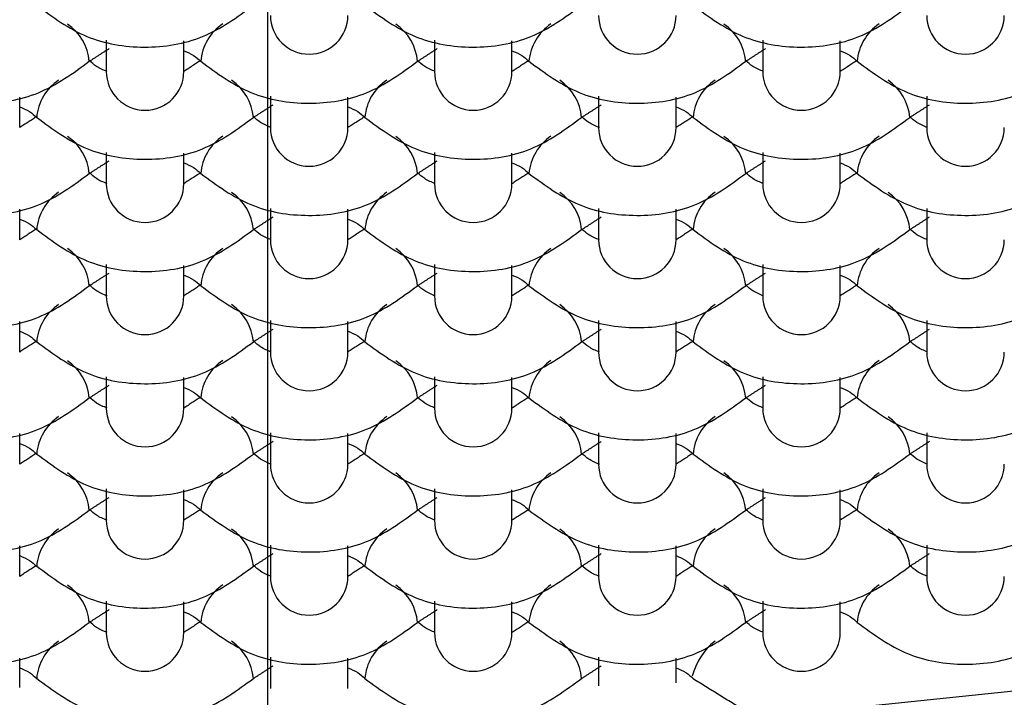
# Model space of a CAD drawing. Units: millimetres. Extents: x -591 to 210, y -4 to 391.
# Drawn here: x -482 to -478, y 34 to 36 of the extents above; entities that cross this region are included whole.
import ezdxf

# ---------------------------------------------------------------- set-up
doc = ezdxf.new("R2010")
doc.units = ezdxf.units.MM
doc.linetypes.add('CENTER', pattern=[2, 1.25, -0.25, 0.25, -0.25])
doc.layers.add('A1', color=7, linetype='Continuous')
doc.layers.add('A2', color=1, linetype='CENTER')

msp = doc.modelspace()

# ---------------------------------------------------------------- linework, layer by layer
at = {"layer": 'A1'}
for p, q in [((-481.2693, 36.0984), (-481.2693, 35.977)), ((-480.9693, 35.977), (-480.9693, 36.0953)), ((-479.9993, 36.0984), (-479.9993, 35.977)), ((-479.6993, 35.977), (-479.6993, 36.0953)), ((-478.7293, 36.0984), (-478.7293, 35.977)), ((-478.4293, 35.977), (-478.4293, 36.0953)), ((-481.6043, 35.7599), (-481.6043, 35.8781)), ((-480.6343, 35.8812), (-480.6343, 35.7599)), ((-480.3343, 35.7599), (-480.3343, 35.8781)), ((-479.3643, 35.8812), (-479.3643, 35.7599)), ((-479.0643, 35.7599), (-479.0643, 35.8781)), ((-478.0943, 35.8812), (-478.0943, 35.7599)), ((-481.2693, 35.664), (-481.2693, 35.5427)), ((-479.9993, 35.664), (-479.9993, 35.5427)), ((-478.7293, 35.664), (-478.7293, 35.5427)), ((-480.9693, 35.5427), (-480.9693, 35.6609)), ((-479.6993, 35.5427), (-479.6993, 35.6609)), ((-478.4293, 35.5427), (-478.4293, 35.6609)), ((-481.6043, 35.3255), (-481.6043, 35.4437)), ((-480.6343, 35.4469), (-480.6343, 35.3255)), ((-480.3343, 35.3255), (-480.3343, 35.4437)), ((-479.3643, 35.4469), (-479.3643, 35.3255)), ((-479.0643, 35.3255), (-479.0643, 35.4437)), ((-478.0943, 35.4469), (-478.0943, 35.3255)), ((-481.2693, 35.2297), (-481.2693, 35.1083)), ((-480.9693, 35.1083), (-480.9693, 35.2266)), ((-479.9993, 35.2297), (-479.9993, 35.1083)), ((-479.6993, 35.1083), (-479.6993, 35.2266)), ((-478.7293, 35.2297), (-478.7293, 35.1083)), ((-478.4293, 35.1083), (-478.4293, 35.2266)), ((-481.6043, 34.8911), (-481.6043, 35.0094)), ((-480.6343, 35.0125), (-480.6343, 34.8911)), ((-480.3343, 34.8911), (-480.3343, 35.0094)), ((-479.3643, 35.0125), (-479.3643, 34.8911)), ((-479.0643, 34.8911), (-479.0643, 35.0094)), ((-478.0943, 35.0125), (-478.0943, 34.8911)), ((-481.2693, 34.7953), (-481.2693, 34.6739)), ((-480.9693, 34.6739), (-480.9693, 34.7922)), ((-479.9993, 34.7953), (-479.9993, 34.6739)), ((-479.6993, 34.6739), (-479.6993, 34.7922)), ((-478.7293, 34.7953), (-478.7293, 34.6739)), ((-478.4293, 34.6739), (-478.4293, 34.7922)), ((-481.6043, 34.4568), (-481.6043, 34.575)), ((-480.6343, 34.5781), (-480.6343, 34.4568)), ((-480.3343, 34.4568), (-480.3343, 34.575)), ((-479.3643, 34.5781), (-479.3643, 34.4568)), ((-479.0643, 34.4568), (-479.0643, 34.575)), ((-478.0943, 34.5781), (-478.0943, 34.4568)), ((-481.2693, 34.3609), (-481.2693, 34.2396)), ((-480.9693, 34.2396), (-480.9693, 34.3578)), ((-479.9993, 34.3609), (-479.9993, 34.2396)), ((-479.6993, 34.2396), (-479.6993, 34.3578)), ((-478.7293, 34.3609), (-478.7293, 34.2396)), ((-478.4293, 34.2396), (-478.4293, 34.3578)), ((-481.6043, 34.0224), (-481.6043, 34.1406)), ((-480.6343, 34.1438), (-480.6343, 34.0224)), ((-480.3343, 34.0224), (-480.3343, 34.1406)), ((-479.3643, 34.1438), (-479.3643, 34.0224)), ((-479.0643, 34.0224), (-479.0643, 34.1406)), ((-478.0943, 34.1438), (-478.0943, 34.0224)), ((-481.2693, 33.9266), (-481.2693, 33.8052)), ((-480.9693, 33.8052), (-480.9693, 33.9235)), ((-479.9993, 33.9266), (-479.9993, 33.8052)), ((-479.6993, 33.8052), (-479.6993, 33.9235)), ((-478.7293, 33.9266), (-478.7293, 33.8052)), ((-478.4293, 33.8052), (-478.4293, 33.9235)), ((-481.2693, 33.8052), (-481.2693, 33.7981)), ((-479.9993, 33.8052), (-479.9993, 33.7989)), ((-481.6043, 33.5917), (-481.6043, 33.7063)), ((-480.6343, 33.7094), (-480.6343, 33.588)), ((-480.3343, 33.588), (-480.3343, 33.7063)), ((-479.3643, 33.7094), (-479.3643, 33.5985)), ((-479.0643, 33.611), (-479.0643, 33.7063))]:
    msp.add_line(p, q, dxfattribs=at)
at = {"layer": 'A1', "flags": 128}
msp.add_lwpolyline([(-471.7603, 35.7332), (-472.1446, 35.3467), (-472.9948, 34.8027), (-474.1389, 34.3259), (-475.533, 33.9346), (-477.1236, 33.6438), (-478.8495, 33.4647), (-480.6443, 33.4043), (-482.4391, 33.4647), (-484.165, 33.6438), (-485.7555, 33.9346), (-487.1497, 34.3259), (-488.2938, 34.8027), (-489.144, 35.3467), (-489.5682, 35.7858)], dxfattribs=at)
at = {"layer": 'A1'}
for centre, radius, start, end in [((-481.5272, 36.0005), 0.1928, 4.7137, 55.9683), ((-480.7106, 36.0004), 0.1936, 123.8671, 175.266), ((-480.4843, 36.1942), 0.15, 180, 0), ((-480.2572, 36.0005), 0.1928, 4.7137, 55.9683), ((-479.4406, 36.0004), 0.1936, 123.8671, 175.266), ((-479.2143, 36.1942), 0.15, 180, 0), ((-478.9872, 36.0005), 0.1928, 4.7137, 55.9683), ((-478.1706, 36.0004), 0.1936, 123.8671, 175.266), ((-477.9443, 36.1942), 0.15, 180, 0), ((-481.1193, 35.977), 0.15, 180, 0), ((-479.8493, 35.977), 0.15, 180, 0), ((-478.5793, 35.977), 0.15, 180, 0), ((-481.3456, 35.7832), 0.1936, 123.8671, 175.266), ((-480.8922, 35.7833), 0.1928, 4.7137, 55.9683), ((-480.0756, 35.7832), 0.1936, 123.8671, 175.266), ((-479.6222, 35.7833), 0.1928, 4.7137, 55.9683), ((-478.8056, 35.7832), 0.1936, 123.8671, 175.266), ((-478.3522, 35.7833), 0.1928, 4.7137, 55.9683), ((-480.4843, 35.7599), 0.15, 180, 0), ((-479.2143, 35.7599), 0.15, 180, 0), ((-477.9443, 35.7599), 0.15, 180, 0), ((-481.5272, 35.5661), 0.1928, 4.7137, 55.9683), ((-480.7106, 35.566), 0.1936, 123.8671, 175.266), ((-480.2572, 35.5661), 0.1928, 4.7137, 55.9683), ((-479.4406, 35.566), 0.1936, 123.8671, 175.266), ((-478.9872, 35.5661), 0.1928, 4.7137, 55.9683), ((-478.1706, 35.566), 0.1936, 123.8671, 175.266), ((-481.3456, 35.3488), 0.1936, 123.8671, 175.266), ((-481.1193, 35.5427), 0.15, 180, 0), ((-480.0756, 35.3488), 0.1936, 123.8671, 175.266), ((-479.8493, 35.5427), 0.15, 180, 0), ((-478.8056, 35.3488), 0.1936, 123.8671, 175.266), ((-478.5793, 35.5427), 0.15, 180, 0), ((-480.8922, 35.349), 0.1928, 4.7137, 55.9683), ((-479.6222, 35.349), 0.1928, 4.7137, 55.9683), ((-478.3522, 35.349), 0.1928, 4.7137, 55.9683), ((-480.4843, 35.3255), 0.15, 180, 0), ((-479.2143, 35.3255), 0.15, 180, 0), ((-477.9443, 35.3255), 0.15, 180, 0), ((-481.5272, 35.1318), 0.1928, 4.7137, 55.9683), ((-480.7106, 35.1316), 0.1936, 123.8671, 175.266), ((-480.2572, 35.1318), 0.1928, 4.7137, 55.9683), ((-479.4406, 35.1316), 0.1936, 123.8671, 175.266), ((-478.9872, 35.1318), 0.1928, 4.7137, 55.9683), ((-478.1706, 35.1316), 0.1936, 123.8671, 175.266), ((-481.1193, 35.1083), 0.15, 180, 0), ((-479.8493, 35.1083), 0.15, 180, 0), ((-478.5793, 35.1083), 0.15, 180, 0), ((-481.3456, 34.9145), 0.1936, 123.8671, 175.266), ((-480.8922, 34.9146), 0.1928, 4.7137, 55.9683), ((-480.0756, 34.9145), 0.1936, 123.8671, 175.266), ((-479.6222, 34.9146), 0.1928, 4.7137, 55.9683), ((-478.8056, 34.9145), 0.1936, 123.8671, 175.266), ((-478.3522, 34.9146), 0.1928, 4.7137, 55.9683), ((-480.4843, 34.8911), 0.15, 180, 0), ((-479.2143, 34.8911), 0.15, 180, 0), ((-477.9443, 34.8911), 0.15, 180, 0), ((-481.5272, 34.6974), 0.1928, 4.7137, 55.9683), ((-480.7106, 34.6973), 0.1936, 123.8671, 175.266), ((-480.2572, 34.6974), 0.1928, 4.7137, 55.9683), ((-479.4406, 34.6973), 0.1936, 123.8671, 175.266), ((-478.9872, 34.6974), 0.1928, 4.7137, 55.9683), ((-478.1706, 34.6973), 0.1936, 123.8671, 175.266), ((-481.1193, 34.6739), 0.15, 180, 0), ((-479.8493, 34.6739), 0.15, 180, 0), ((-478.5793, 34.6739), 0.15, 180, 0), ((-481.3456, 34.4801), 0.1936, 123.8671, 175.266), ((-480.8922, 34.4802), 0.1928, 4.7137, 55.9683), ((-480.0756, 34.4801), 0.1936, 123.8671, 175.266), ((-479.6222, 34.4802), 0.1928, 4.7137, 55.9683), ((-478.8056, 34.4801), 0.1936, 123.8671, 175.266), ((-478.3522, 34.4802), 0.1928, 4.7137, 55.9683), ((-480.4843, 34.4568), 0.15, 180, 0), ((-479.2143, 34.4568), 0.15, 180, 0), ((-477.9443, 34.4568), 0.15, 180, 0), ((-481.5272, 34.263), 0.1928, 4.7137, 55.9683), ((-480.7106, 34.2629), 0.1936, 123.8671, 175.266), ((-480.2572, 34.263), 0.1928, 4.7137, 55.9683), ((-479.4406, 34.2629), 0.1936, 123.8671, 175.266), ((-478.9872, 34.263), 0.1928, 4.7137, 55.9683), ((-478.1706, 34.2629), 0.1936, 123.8671, 175.266), ((-481.1193, 34.2396), 0.15, 180, 0), ((-479.8493, 34.2396), 0.15, 180, 0), ((-478.5793, 34.2396), 0.15, 180, 0), ((-481.3456, 34.0457), 0.1936, 123.8671, 175.266), ((-480.8922, 34.0459), 0.1928, 4.7137, 55.9683), ((-480.0756, 34.0457), 0.1936, 123.8671, 175.266), ((-479.6222, 34.0459), 0.1928, 4.7137, 55.9683), ((-478.8056, 34.0457), 0.1936, 123.8671, 175.266), ((-478.3522, 34.0459), 0.1928, 4.7137, 55.9683), ((-481.5272, 33.8287), 0.1928, 4.7137, 55.9683), ((-480.7106, 33.8285), 0.1936, 123.8671, 175.266), ((-480.4843, 34.0224), 0.15, 180, 0), ((-480.2572, 33.8287), 0.1928, 4.7137, 55.9683), ((-479.4406, 33.8285), 0.1936, 123.8671, 175.266), ((-479.2143, 34.0224), 0.15, 180, 0), ((-478.9872, 33.8287), 0.1928, 4.7137, 55.9683), ((-478.1706, 33.8285), 0.1936, 123.8671, 175.266), ((-477.9443, 34.0224), 0.15, 180, 0), ((-481.1193, 33.8052), 0.15, 180, 0), ((-479.8493, 33.8052), 0.15, 180, 0), ((-478.5793, 33.8052), 0.15, 180, 0), ((-481.3456, 33.6114), 0.1936, 123.8671, 175.266), ((-480.8922, 33.6115), 0.1928, 4.7137, 55.9683), ((-480.0756, 33.6114), 0.1936, 123.8671, 175.266), ((-479.6222, 33.6115), 0.1928, 4.7137, 55.9683), ((-478.7575, 33.5739), 0.2523, 128.2016, 165.6832)]:
    msp.add_arc(centre, radius, start, end, dxfattribs=at)
for points, degree in [([(-463.0953, 46.6378), (-463.0953, 35.6659), (-468.5778, 30.005), (-479.5428, 29.6551)], 3), ([(-481.335, 36.0164), (-481.2587, 36.0656)], 1), ([(-480.065, 36.0164), (-479.9887, 36.0656)], 1), ([(-478.795, 36.0164), (-478.7187, 36.0656)], 1), ([(-480.9036, 36.0195), (-480.9693, 35.9771)], 1), ([(-479.6336, 36.0195), (-479.6993, 35.9771)], 1), ([(-478.3636, 36.0195), (-478.4293, 35.9771)], 1), ([(-480.7, 35.7992), (-480.6237, 35.8484)], 1), ([(-479.43, 35.7992), (-479.3537, 35.8484)], 1), ([(-478.16, 35.7992), (-478.0837, 35.8484)], 1), ([(-481.5386, 35.8023), (-481.6043, 35.7599)], 1), ([(-480.2686, 35.8023), (-480.3343, 35.7599)], 1), ([(-478.9986, 35.8023), (-479.0643, 35.7599)], 1), ([(-481.335, 35.582), (-481.2587, 35.6312)], 1), ([(-480.065, 35.582), (-479.9887, 35.6312)], 1), ([(-478.795, 35.582), (-478.7187, 35.6312)], 1), ([(-480.9036, 35.5851), (-480.9693, 35.5427)], 1), ([(-479.6336, 35.5851), (-479.6993, 35.5427)], 1), ([(-478.3636, 35.5851), (-478.4293, 35.5427)], 1), ([(-480.7, 35.3648), (-480.6237, 35.414)], 1), ([(-479.43, 35.3648), (-479.3537, 35.414)], 1), ([(-478.16, 35.3648), (-478.0837, 35.414)], 1), ([(-481.5386, 35.3679), (-481.6043, 35.3255)], 1), ([(-480.2686, 35.3679), (-480.3343, 35.3255)], 1), ([(-478.9986, 35.3679), (-479.0643, 35.3255)], 1), ([(-481.335, 35.1476), (-481.2587, 35.1968)], 1), ([(-480.065, 35.1476), (-479.9887, 35.1968)], 1), ([(-478.795, 35.1476), (-478.7187, 35.1968)], 1), ([(-480.9036, 35.1507), (-480.9693, 35.1083)], 1), ([(-479.6336, 35.1507), (-479.6993, 35.1083)], 1), ([(-478.3636, 35.1507), (-478.4293, 35.1083)], 1), ([(-480.7, 34.9304), (-480.6237, 34.9797)], 1), ([(-479.43, 34.9304), (-479.3537, 34.9797)], 1), ([(-478.16, 34.9304), (-478.0837, 34.9797)], 1), ([(-481.5386, 34.9335), (-481.6043, 34.8911)], 1), ([(-480.2686, 34.9335), (-480.3343, 34.8911)], 1), ([(-478.9986, 34.9335), (-479.0643, 34.8911)], 1), ([(-481.335, 34.7133), (-481.2587, 34.7625)], 1), ([(-480.065, 34.7133), (-479.9887, 34.7625)], 1), ([(-478.795, 34.7133), (-478.7187, 34.7625)], 1), ([(-480.9036, 34.7164), (-480.9693, 34.674)], 1), ([(-479.6336, 34.7164), (-479.6993, 34.674)], 1), ([(-478.3636, 34.7164), (-478.4293, 34.674)], 1), ([(-480.7, 34.4961), (-480.6237, 34.5453)], 1), ([(-479.43, 34.4961), (-479.3537, 34.5453)], 1), ([(-478.16, 34.4961), (-478.0837, 34.5453)], 1), ([(-481.5386, 34.4992), (-481.6043, 34.4568)], 1), ([(-480.2686, 34.4992), (-480.3343, 34.4568)], 1), ([(-478.9986, 34.4992), (-479.0643, 34.4568)], 1), ([(-481.335, 34.2789), (-481.2587, 34.3281)], 1), ([(-480.065, 34.2789), (-479.9887, 34.3281)], 1), ([(-478.795, 34.2789), (-478.7187, 34.3281)], 1), ([(-480.9036, 34.282), (-480.9693, 34.2396)], 1), ([(-479.6336, 34.282), (-479.6993, 34.2396)], 1), ([(-478.3636, 34.282), (-478.4293, 34.2396)], 1), ([(-480.7, 34.0617), (-480.6237, 34.1109)], 1), ([(-479.43, 34.0617), (-479.3537, 34.1109)], 1), ([(-478.16, 34.0617), (-478.0837, 34.1109)], 1), ([(-481.5386, 34.0648), (-481.6043, 34.0224)], 1), ([(-480.2686, 34.0648), (-480.3343, 34.0224)], 1), ([(-478.9986, 34.0648), (-479.0643, 34.0224)], 1), ([(-481.335, 33.8445), (-481.2587, 33.8937)], 1), ([(-480.065, 33.8445), (-479.9887, 33.8937)], 1), ([(-478.795, 33.8445), (-478.7187, 33.8937)], 1), ([(-480.9036, 33.8476), (-480.9693, 33.8052)], 1), ([(-479.6336, 33.8476), (-479.6993, 33.8052)], 1), ([(-480.7, 33.6273), (-480.6237, 33.6766)], 1), ([(-479.43, 33.6273), (-479.3537, 33.6766)], 1), ([(-478.9986, 33.6273), (-478.8058, 33.5079)], 1)]:
    msp.add_open_spline(points, degree=degree, dxfattribs=at)
for points, knots in [([(-481.5386, 36.2335), (-481.4765, 36.1879), (-481.3536, 36.0974), (-481.1211, 36.059), (-480.8872, 36.0961), (-480.7628, 36.1874), (-480.7, 36.2335)], [0, 0, 0, 0, 0.251067, 0.497335, 0.746114, 1, 1, 1, 1]), ([(-480.2686, 36.2335), (-480.2065, 36.1879), (-480.0836, 36.0974), (-479.8511, 36.059), (-479.6172, 36.0961), (-479.4928, 36.1874), (-479.43, 36.2335)], [0, 0, 0, 0, 0.2510669, 0.4973349, 0.7461143, 1, 1, 1, 1]), ([(-478.9986, 36.2335), (-478.9365, 36.1879), (-478.8136, 36.0974), (-478.5811, 36.059), (-478.3472, 36.0961), (-478.2228, 36.1874), (-478.16, 36.2335)], [0, 0, 0, 0, 0.251067, 0.497335, 0.746114, 1, 1, 1, 1]), ([(-480.9693, 36.0574), (-480.9561, 36.0519), (-480.9313, 36.0417), (-480.9124, 36.0244), (-480.9036, 36.0164)], [0, 0, 0, 0, 0.532427, 1, 1, 1, 1]), ([(-479.6993, 36.0574), (-479.6861, 36.0519), (-479.6613, 36.0417), (-479.6424, 36.0244), (-479.6336, 36.0164)], [0, 0, 0, 0, 0.532427, 1, 1, 1, 1]), ([(-478.4293, 36.0574), (-478.4161, 36.0519), (-478.3913, 36.0417), (-478.3724, 36.0244), (-478.3636, 36.0164)], [0, 0, 0, 0, 0.532427, 1, 1, 1, 1]), ([(-482.1736, 36.0164), (-482.1115, 35.9707), (-481.9886, 35.8802), (-481.7561, 35.8418), (-481.5222, 35.879), (-481.3978, 35.9703), (-481.335, 36.0164)], [0, 0, 0, 0, 0.251067, 0.497335, 0.746114, 1, 1, 1, 1]), ([(-481.266, 35.9769), (-481.2804, 35.9827), (-481.3063, 35.9934), (-481.3261, 36.0114), (-481.335, 36.0195)], [0, 0, 0, 0, 0.553008, 1, 1, 1, 1]), ([(-480.9036, 36.0164), (-480.8415, 35.9707), (-480.7186, 35.8802), (-480.4861, 35.8418), (-480.2522, 35.879), (-480.1278, 35.9703), (-480.065, 36.0164)], [0, 0, 0, 0, 0.251067, 0.497335, 0.746114, 1, 1, 1, 1]), ([(-479.996, 35.9769), (-480.0104, 35.9827), (-480.0363, 35.9934), (-480.0561, 36.0114), (-480.065, 36.0195)], [0, 0, 0, 0, 0.553008, 1, 1, 1, 1]), ([(-479.6336, 36.0164), (-479.5715, 35.9707), (-479.4486, 35.8802), (-479.2161, 35.8418), (-478.9822, 35.879), (-478.8578, 35.9703), (-478.795, 36.0164)], [0, 0, 0, 0, 0.251067, 0.497335, 0.746114, 1, 1, 1, 1]), ([(-478.726, 35.9769), (-478.7404, 35.9827), (-478.7663, 35.9934), (-478.7861, 36.0114), (-478.795, 36.0195)], [0, 0, 0, 0, 0.553008, 1, 1, 1, 1]), ([(-478.3636, 36.0164), (-478.3015, 35.9707), (-478.1786, 35.8802), (-477.9461, 35.8418), (-477.7122, 35.879), (-477.5878, 35.9703), (-477.525, 36.0164)], [0, 0, 0, 0, 0.251067, 0.497335, 0.746114, 1, 1, 1, 1]), ([(-481.6043, 35.8402), (-481.5911, 35.8348), (-481.5663, 35.8245), (-481.5474, 35.8073), (-481.5386, 35.7992)], [0, 0, 0, 0, 0.532427, 1, 1, 1, 1]), ([(-480.3343, 35.8402), (-480.3211, 35.8348), (-480.2963, 35.8245), (-480.2774, 35.8073), (-480.2686, 35.7992)], [0, 0, 0, 0, 0.532427, 1, 1, 1, 1]), ([(-479.0643, 35.8402), (-479.0511, 35.8348), (-479.0263, 35.8245), (-479.0074, 35.8073), (-478.9986, 35.7992)], [0, 0, 0, 0, 0.532427, 1, 1, 1, 1]), ([(-481.5386, 35.7992), (-481.4765, 35.7535), (-481.3536, 35.6631), (-481.1211, 35.6247), (-480.8872, 35.6618), (-480.7628, 35.7531), (-480.7, 35.7992)], [0, 0, 0, 0, 0.251067, 0.497335, 0.746114, 1, 1, 1, 1]), ([(-480.631, 35.7597), (-480.6454, 35.7656), (-480.6713, 35.7762), (-480.6911, 35.7942), (-480.7, 35.8023)], [0, 0, 0, 0, 0.553008, 1, 1, 1, 1]), ([(-480.2686, 35.7992), (-480.2065, 35.7535), (-480.0836, 35.6631), (-479.8511, 35.6247), (-479.6172, 35.6618), (-479.4928, 35.7531), (-479.43, 35.7992)], [0, 0, 0, 0, 0.2510669, 0.4973349, 0.7461143, 1, 1, 1, 1]), ([(-479.361, 35.7597), (-479.3754, 35.7656), (-479.4013, 35.7762), (-479.4211, 35.7942), (-479.43, 35.8023)], [0, 0, 0, 0, 0.553008, 1, 1, 1, 1]), ([(-478.9986, 35.7992), (-478.9365, 35.7535), (-478.8136, 35.6631), (-478.5811, 35.6247), (-478.3472, 35.6618), (-478.2228, 35.7531), (-478.16, 35.7992)], [0, 0, 0, 0, 0.251067, 0.497335, 0.746114, 1, 1, 1, 1]), ([(-478.091, 35.7597), (-478.1054, 35.7656), (-478.1313, 35.7762), (-478.1511, 35.7942), (-478.16, 35.8023)], [0, 0, 0, 0, 0.553008, 1, 1, 1, 1]), ([(-480.9693, 35.623), (-480.9561, 35.6176), (-480.9313, 35.6074), (-480.9124, 35.5901), (-480.9036, 35.582)], [0, 0, 0, 0, 0.532427, 1, 1, 1, 1]), ([(-479.6993, 35.623), (-479.6861, 35.6176), (-479.6613, 35.6074), (-479.6424, 35.5901), (-479.6336, 35.582)], [0, 0, 0, 0, 0.532427, 1, 1, 1, 1]), ([(-478.4293, 35.623), (-478.4161, 35.6176), (-478.3913, 35.6074), (-478.3724, 35.5901), (-478.3636, 35.582)], [0, 0, 0, 0, 0.532427, 1, 1, 1, 1]), ([(-482.1736, 35.582), (-482.1115, 35.5363), (-481.9886, 35.4459), (-481.7561, 35.4075), (-481.5222, 35.4446), (-481.3978, 35.5359), (-481.335, 35.582)], [0, 0, 0, 0, 0.251067, 0.497335, 0.746114, 1, 1, 1, 1]), ([(-481.266, 35.5425), (-481.2804, 35.5484), (-481.3063, 35.559), (-481.3261, 35.577), (-481.335, 35.5851)], [0, 0, 0, 0, 0.553008, 1, 1, 1, 1]), ([(-480.9036, 35.582), (-480.8415, 35.5363), (-480.7186, 35.4459), (-480.4861, 35.4075), (-480.2522, 35.4446), (-480.1278, 35.5359), (-480.065, 35.582)], [0, 0, 0, 0, 0.2510669, 0.4973349, 0.7461143, 1, 1, 1, 1]), ([(-479.996, 35.5425), (-480.0104, 35.5484), (-480.0363, 35.559), (-480.0561, 35.577), (-480.065, 35.5851)], [0, 0, 0, 0, 0.553008, 1, 1, 1, 1]), ([(-479.6336, 35.582), (-479.5715, 35.5363), (-479.4486, 35.4459), (-479.2161, 35.4075), (-478.9822, 35.4446), (-478.8578, 35.5359), (-478.795, 35.582)], [0, 0, 0, 0, 0.251067, 0.497335, 0.746114, 1, 1, 1, 1]), ([(-478.726, 35.5425), (-478.7404, 35.5484), (-478.7663, 35.559), (-478.7861, 35.577), (-478.795, 35.5851)], [0, 0, 0, 0, 0.553008, 1, 1, 1, 1]), ([(-478.3636, 35.582), (-478.3015, 35.5363), (-478.1786, 35.4459), (-477.9461, 35.4075), (-477.7122, 35.4446), (-477.5878, 35.5359), (-477.525, 35.582)], [0, 0, 0, 0, 0.251067, 0.497335, 0.746114, 1, 1, 1, 1]), ([(-481.6043, 35.4058), (-481.5911, 35.4004), (-481.5663, 35.3902), (-481.5474, 35.3729), (-481.5386, 35.3648)], [0, 0, 0, 0, 0.532427, 1, 1, 1, 1]), ([(-480.3343, 35.4058), (-480.3211, 35.4004), (-480.2963, 35.3902), (-480.2774, 35.3729), (-480.2686, 35.3648)], [0, 0, 0, 0, 0.532427, 1, 1, 1, 1]), ([(-479.0643, 35.4058), (-479.0511, 35.4004), (-479.0263, 35.3902), (-479.0074, 35.3729), (-478.9986, 35.3648)], [0, 0, 0, 0, 0.532427, 1, 1, 1, 1]), ([(-481.5386, 35.3648), (-481.4765, 35.3192), (-481.3536, 35.2287), (-481.1211, 35.1903), (-480.8872, 35.2274), (-480.7628, 35.3187), (-480.7, 35.3648)], [0, 0, 0, 0, 0.251067, 0.497335, 0.746114, 1, 1, 1, 1]), ([(-480.631, 35.3253), (-480.6454, 35.3312), (-480.6713, 35.3418), (-480.6911, 35.3599), (-480.7, 35.3679)], [0, 0, 0, 0, 0.553008, 1, 1, 1, 1]), ([(-480.2686, 35.3648), (-480.2065, 35.3192), (-480.0836, 35.2287), (-479.8511, 35.1903), (-479.6172, 35.2274), (-479.4928, 35.3187), (-479.43, 35.3648)], [0, 0, 0, 0, 0.2510669, 0.4973349, 0.7461143, 1, 1, 1, 1]), ([(-479.361, 35.3253), (-479.3754, 35.3312), (-479.4013, 35.3418), (-479.4211, 35.3599), (-479.43, 35.3679)], [0, 0, 0, 0, 0.553008, 1, 1, 1, 1]), ([(-478.9986, 35.3648), (-478.9365, 35.3192), (-478.8136, 35.2287), (-478.5811, 35.1903), (-478.3472, 35.2274), (-478.2228, 35.3187), (-478.16, 35.3648)], [0, 0, 0, 0, 0.251067, 0.497335, 0.746114, 1, 1, 1, 1]), ([(-478.091, 35.3253), (-478.1054, 35.3312), (-478.1313, 35.3418), (-478.1511, 35.3599), (-478.16, 35.3679)], [0, 0, 0, 0, 0.5530076, 1, 1, 1, 1]), ([(-480.9693, 35.1887), (-480.9561, 35.1832), (-480.9313, 35.173), (-480.9124, 35.1557), (-480.9036, 35.1476)], [0, 0, 0, 0, 0.532427, 1, 1, 1, 1]), ([(-479.6993, 35.1887), (-479.6861, 35.1832), (-479.6613, 35.173), (-479.6424, 35.1557), (-479.6336, 35.1476)], [0, 0, 0, 0, 0.532427, 1, 1, 1, 1]), ([(-478.4293, 35.1887), (-478.4161, 35.1832), (-478.3913, 35.173), (-478.3724, 35.1557), (-478.3636, 35.1476)], [0, 0, 0, 0, 0.532427, 1, 1, 1, 1]), ([(-482.1736, 35.1476), (-482.1115, 35.102), (-481.9886, 35.0115), (-481.7561, 34.9731), (-481.5222, 35.0102), (-481.3978, 35.1015), (-481.335, 35.1476)], [0, 0, 0, 0, 0.251067, 0.497335, 0.746114, 1, 1, 1, 1]), ([(-481.266, 35.1081), (-481.2804, 35.114), (-481.3063, 35.1246), (-481.3261, 35.1427), (-481.335, 35.1507)], [0, 0, 0, 0, 0.553008, 1, 1, 1, 1]), ([(-480.9036, 35.1476), (-480.8415, 35.102), (-480.7186, 35.0115), (-480.4861, 34.9731), (-480.2522, 35.0102), (-480.1278, 35.1015), (-480.065, 35.1476)], [0, 0, 0, 0, 0.251067, 0.497335, 0.746114, 1, 1, 1, 1]), ([(-479.996, 35.1081), (-480.0104, 35.114), (-480.0363, 35.1246), (-480.0561, 35.1427), (-480.065, 35.1507)], [0, 0, 0, 0, 0.553008, 1, 1, 1, 1]), ([(-479.6336, 35.1476), (-479.5715, 35.102), (-479.4486, 35.0115), (-479.2161, 34.9731), (-478.9822, 35.0102), (-478.8578, 35.1015), (-478.795, 35.1476)], [0, 0, 0, 0, 0.251067, 0.497335, 0.746114, 1, 1, 1, 1]), ([(-478.726, 35.1081), (-478.7404, 35.114), (-478.7663, 35.1246), (-478.7861, 35.1427), (-478.795, 35.1507)], [0, 0, 0, 0, 0.553008, 1, 1, 1, 1]), ([(-478.3636, 35.1476), (-478.3015, 35.102), (-478.1786, 35.0115), (-477.9461, 34.9731), (-477.7122, 35.0102), (-477.5878, 35.1015), (-477.525, 35.1476)], [0, 0, 0, 0, 0.251067, 0.497335, 0.746114, 1, 1, 1, 1]), ([(-481.6043, 34.9715), (-481.5911, 34.966), (-481.5663, 34.9558), (-481.5474, 34.9385), (-481.5386, 34.9304)], [0, 0, 0, 0, 0.532427, 1, 1, 1, 1]), ([(-480.3343, 34.9715), (-480.3211, 34.966), (-480.2963, 34.9558), (-480.2774, 34.9385), (-480.2686, 34.9304)], [0, 0, 0, 0, 0.532427, 1, 1, 1, 1]), ([(-479.0643, 34.9715), (-479.0511, 34.966), (-479.0263, 34.9558), (-479.0074, 34.9385), (-478.9986, 34.9304)], [0, 0, 0, 0, 0.532427, 1, 1, 1, 1]), ([(-481.5386, 34.9304), (-481.4765, 34.8848), (-481.3536, 34.7943), (-481.1211, 34.7559), (-480.8872, 34.793), (-480.7628, 34.8843), (-480.7, 34.9304)], [0, 0, 0, 0, 0.251067, 0.497335, 0.746114, 1, 1, 1, 1]), ([(-480.631, 34.8909), (-480.6454, 34.8968), (-480.6713, 34.9075), (-480.6911, 34.9255), (-480.7, 34.9335)], [0, 0, 0, 0, 0.553008, 1, 1, 1, 1]), ([(-480.2686, 34.9304), (-480.2065, 34.8848), (-480.0836, 34.7943), (-479.8511, 34.7559), (-479.6172, 34.793), (-479.4928, 34.8843), (-479.43, 34.9304)], [0, 0, 0, 0, 0.251067, 0.497335, 0.746114, 1, 1, 1, 1]), ([(-479.361, 34.8909), (-479.3754, 34.8968), (-479.4013, 34.9075), (-479.4211, 34.9255), (-479.43, 34.9335)], [0, 0, 0, 0, 0.553008, 1, 1, 1, 1]), ([(-478.9986, 34.9304), (-478.9365, 34.8848), (-478.8136, 34.7943), (-478.5811, 34.7559), (-478.3472, 34.793), (-478.2228, 34.8843), (-478.16, 34.9304)], [0, 0, 0, 0, 0.251067, 0.497335, 0.746114, 1, 1, 1, 1]), ([(-478.091, 34.8909), (-478.1054, 34.8968), (-478.1313, 34.9075), (-478.1511, 34.9255), (-478.16, 34.9335)], [0, 0, 0, 0, 0.553008, 1, 1, 1, 1]), ([(-480.9693, 34.7543), (-480.9561, 34.7488), (-480.9313, 34.7386), (-480.9124, 34.7213), (-480.9036, 34.7133)], [0, 0, 0, 0, 0.532427, 1, 1, 1, 1]), ([(-479.6993, 34.7543), (-479.6861, 34.7488), (-479.6613, 34.7386), (-479.6424, 34.7213), (-479.6336, 34.7133)], [0, 0, 0, 0, 0.532427, 1, 1, 1, 1]), ([(-478.4293, 34.7543), (-478.4161, 34.7488), (-478.3913, 34.7386), (-478.3724, 34.7213), (-478.3636, 34.7133)], [0, 0, 0, 0, 0.532427, 1, 1, 1, 1]), ([(-482.1736, 34.7133), (-482.1115, 34.6676), (-481.9886, 34.5772), (-481.7561, 34.5387), (-481.5222, 34.5759), (-481.3978, 34.6672), (-481.335, 34.7133)], [0, 0, 0, 0, 0.251067, 0.497335, 0.746114, 1, 1, 1, 1]), ([(-481.266, 34.6738), (-481.2804, 34.6796), (-481.3063, 34.6903), (-481.3261, 34.7083), (-481.335, 34.7164)], [0, 0, 0, 0, 0.5530076, 1, 1, 1, 1]), ([(-480.9036, 34.7133), (-480.8415, 34.6676), (-480.7186, 34.5772), (-480.4861, 34.5387), (-480.2522, 34.5759), (-480.1278, 34.6672), (-480.065, 34.7133)], [0, 0, 0, 0, 0.251067, 0.497335, 0.746114, 1, 1, 1, 1]), ([(-479.996, 34.6738), (-480.0104, 34.6796), (-480.0363, 34.6903), (-480.0561, 34.7083), (-480.065, 34.7164)], [0, 0, 0, 0, 0.553008, 1, 1, 1, 1]), ([(-479.6336, 34.7133), (-479.5715, 34.6676), (-479.4486, 34.5772), (-479.2161, 34.5387), (-478.9822, 34.5759), (-478.8578, 34.6672), (-478.795, 34.7133)], [0, 0, 0, 0, 0.251067, 0.497335, 0.746114, 1, 1, 1, 1]), ([(-478.726, 34.6738), (-478.7404, 34.6796), (-478.7663, 34.6903), (-478.7861, 34.7083), (-478.795, 34.7164)], [0, 0, 0, 0, 0.553008, 1, 1, 1, 1]), ([(-478.3636, 34.7133), (-478.3015, 34.6676), (-478.1786, 34.5772), (-477.9461, 34.5387), (-477.7122, 34.5759), (-477.5878, 34.6672), (-477.525, 34.7133)], [0, 0, 0, 0, 0.251067, 0.497335, 0.746114, 1, 1, 1, 1]), ([(-481.6043, 34.5371), (-481.5911, 34.5317), (-481.5663, 34.5214), (-481.5474, 34.5042), (-481.5386, 34.4961)], [0, 0, 0, 0, 0.532427, 1, 1, 1, 1]), ([(-480.3343, 34.5371), (-480.3211, 34.5317), (-480.2963, 34.5214), (-480.2774, 34.5042), (-480.2686, 34.4961)], [0, 0, 0, 0, 0.532427, 1, 1, 1, 1]), ([(-479.0643, 34.5371), (-479.0511, 34.5317), (-479.0263, 34.5214), (-479.0074, 34.5042), (-478.9986, 34.4961)], [0, 0, 0, 0, 0.532427, 1, 1, 1, 1]), ([(-481.5386, 34.4961), (-481.4765, 34.4504), (-481.3536, 34.36), (-481.1211, 34.3216), (-480.8872, 34.3587), (-480.7628, 34.45), (-480.7, 34.4961)], [0, 0, 0, 0, 0.251067, 0.497335, 0.746114, 1, 1, 1, 1]), ([(-480.631, 34.4566), (-480.6454, 34.4625), (-480.6713, 34.4731), (-480.6911, 34.4911), (-480.7, 34.4992)], [0, 0, 0, 0, 0.553008, 1, 1, 1, 1]), ([(-480.2686, 34.4961), (-480.2065, 34.4504), (-480.0836, 34.36), (-479.8511, 34.3216), (-479.6172, 34.3587), (-479.4928, 34.45), (-479.43, 34.4961)], [0, 0, 0, 0, 0.251067, 0.497335, 0.746114, 1, 1, 1, 1]), ([(-479.361, 34.4566), (-479.3754, 34.4625), (-479.4013, 34.4731), (-479.4211, 34.4911), (-479.43, 34.4992)], [0, 0, 0, 0, 0.553008, 1, 1, 1, 1]), ([(-478.9986, 34.4961), (-478.9365, 34.4504), (-478.8136, 34.36), (-478.5811, 34.3216), (-478.3472, 34.3587), (-478.2228, 34.45), (-478.16, 34.4961)], [0, 0, 0, 0, 0.251067, 0.497335, 0.746114, 1, 1, 1, 1]), ([(-478.091, 34.4566), (-478.1054, 34.4625), (-478.1313, 34.4731), (-478.1511, 34.4911), (-478.16, 34.4992)], [0, 0, 0, 0, 0.553008, 1, 1, 1, 1]), ([(-480.9693, 34.3199), (-480.9561, 34.3145), (-480.9313, 34.3043), (-480.9124, 34.287), (-480.9036, 34.2789)], [0, 0, 0, 0, 0.532427, 1, 1, 1, 1]), ([(-479.6993, 34.3199), (-479.6861, 34.3145), (-479.6613, 34.3043), (-479.6424, 34.287), (-479.6336, 34.2789)], [0, 0, 0, 0, 0.5324267, 1, 1, 1, 1]), ([(-478.4293, 34.3199), (-478.4161, 34.3145), (-478.3913, 34.3043), (-478.3724, 34.287), (-478.3636, 34.2789)], [0, 0, 0, 0, 0.532427, 1, 1, 1, 1]), ([(-482.1736, 34.2789), (-482.1115, 34.2332), (-481.9886, 34.1428), (-481.7561, 34.1044), (-481.5222, 34.1415), (-481.3978, 34.2328), (-481.335, 34.2789)], [0, 0, 0, 0, 0.2510669, 0.4973349, 0.7461143, 1, 1, 1, 1]), ([(-481.266, 34.2394), (-481.2804, 34.2453), (-481.3063, 34.2559), (-481.3261, 34.2739), (-481.335, 34.282)], [0, 0, 0, 0, 0.5530076, 1, 1, 1, 1]), ([(-480.9036, 34.2789), (-480.8415, 34.2332), (-480.7186, 34.1428), (-480.4861, 34.1044), (-480.2522, 34.1415), (-480.1278, 34.2328), (-480.065, 34.2789)], [0, 0, 0, 0, 0.251067, 0.497335, 0.746114, 1, 1, 1, 1]), ([(-479.996, 34.2394), (-480.0104, 34.2453), (-480.0363, 34.2559), (-480.0561, 34.2739), (-480.065, 34.282)], [0, 0, 0, 0, 0.553008, 1, 1, 1, 1]), ([(-479.6336, 34.2789), (-479.5715, 34.2332), (-479.4486, 34.1428), (-479.2161, 34.1044), (-478.9822, 34.1415), (-478.8578, 34.2328), (-478.795, 34.2789)], [0, 0, 0, 0, 0.2510669, 0.4973349, 0.7461143, 1, 1, 1, 1]), ([(-478.726, 34.2394), (-478.7404, 34.2453), (-478.7663, 34.2559), (-478.7861, 34.2739), (-478.795, 34.282)], [0, 0, 0, 0, 0.553008, 1, 1, 1, 1]), ([(-478.3636, 34.2789), (-478.3015, 34.2332), (-478.1786, 34.1428), (-477.9461, 34.1044), (-477.7122, 34.1415), (-477.5878, 34.2328), (-477.525, 34.2789)], [0, 0, 0, 0, 0.251067, 0.497335, 0.746114, 1, 1, 1, 1]), ([(-481.6043, 34.1027), (-481.5911, 34.0973), (-481.5663, 34.0871), (-481.5474, 34.0698), (-481.5386, 34.0617)], [0, 0, 0, 0, 0.532427, 1, 1, 1, 1]), ([(-480.3343, 34.1027), (-480.3211, 34.0973), (-480.2963, 34.0871), (-480.2774, 34.0698), (-480.2686, 34.0617)], [0, 0, 0, 0, 0.532427, 1, 1, 1, 1]), ([(-479.0643, 34.1027), (-479.0511, 34.0973), (-479.0263, 34.0871), (-479.0074, 34.0698), (-478.9986, 34.0617)], [0, 0, 0, 0, 0.532427, 1, 1, 1, 1]), ([(-481.5386, 34.0617), (-481.4765, 34.0161), (-481.3536, 33.9256), (-481.1211, 33.8872), (-480.8872, 33.9243), (-480.7628, 34.0156), (-480.7, 34.0617)], [0, 0, 0, 0, 0.251067, 0.497335, 0.746114, 1, 1, 1, 1]), ([(-480.631, 34.0222), (-480.6454, 34.0281), (-480.6713, 34.0387), (-480.6911, 34.0568), (-480.7, 34.0648)], [0, 0, 0, 0, 0.553008, 1, 1, 1, 1]), ([(-480.2686, 34.0617), (-480.2065, 34.0161), (-480.0836, 33.9256), (-479.8511, 33.8872), (-479.6172, 33.9243), (-479.4928, 34.0156), (-479.43, 34.0617)], [0, 0, 0, 0, 0.2510669, 0.4973349, 0.7461143, 1, 1, 1, 1]), ([(-479.361, 34.0222), (-479.3754, 34.0281), (-479.4013, 34.0387), (-479.4211, 34.0568), (-479.43, 34.0648)], [0, 0, 0, 0, 0.553008, 1, 1, 1, 1]), ([(-478.9986, 34.0617), (-478.9365, 34.0161), (-478.8136, 33.9256), (-478.5811, 33.8872), (-478.3472, 33.9243), (-478.2228, 34.0156), (-478.16, 34.0617)], [0, 0, 0, 0, 0.251067, 0.497335, 0.746114, 1, 1, 1, 1]), ([(-478.091, 34.0222), (-478.1054, 34.0281), (-478.1313, 34.0387), (-478.1511, 34.0568), (-478.16, 34.0648)], [0, 0, 0, 0, 0.553008, 1, 1, 1, 1]), ([(-480.9693, 33.8856), (-480.9561, 33.8801), (-480.9313, 33.8699), (-480.9124, 33.8526), (-480.9036, 33.8445)], [0, 0, 0, 0, 0.532427, 1, 1, 1, 1]), ([(-479.6993, 33.8856), (-479.6861, 33.8801), (-479.6613, 33.8699), (-479.6424, 33.8526), (-479.6336, 33.8445)], [0, 0, 0, 0, 0.532427, 1, 1, 1, 1]), ([(-478.4293, 33.8856), (-478.4161, 33.8801), (-478.3913, 33.8699), (-478.3724, 33.8526), (-478.3636, 33.8445)], [0, 0, 0, 0, 0.532427, 1, 1, 1, 1]), ([(-482.1736, 33.8445), (-482.1115, 33.7989), (-481.9886, 33.7084), (-481.7561, 33.67), (-481.5222, 33.7071), (-481.3978, 33.7984), (-481.335, 33.8445)], [0, 0, 0, 0, 0.2510669, 0.4973349, 0.7461143, 1, 1, 1, 1]), ([(-481.266, 33.805), (-481.2804, 33.8109), (-481.3063, 33.8215), (-481.3261, 33.8396), (-481.335, 33.8476)], [0, 0, 0, 0, 0.553008, 1, 1, 1, 1]), ([(-480.9036, 33.8445), (-480.8415, 33.7989), (-480.7186, 33.7084), (-480.4861, 33.67), (-480.2522, 33.7071), (-480.1278, 33.7984), (-480.065, 33.8445)], [0, 0, 0, 0, 0.251067, 0.497335, 0.746114, 1, 1, 1, 1]), ([(-479.996, 33.805), (-480.0104, 33.8109), (-480.0363, 33.8215), (-480.0561, 33.8396), (-480.065, 33.8476)], [0, 0, 0, 0, 0.553008, 1, 1, 1, 1]), ([(-479.6336, 33.8445), (-479.5715, 33.7989), (-479.4486, 33.7084), (-479.2161, 33.67), (-478.9822, 33.7071), (-478.8578, 33.7984), (-478.795, 33.8445)], [0, 0, 0, 0, 0.251067, 0.497335, 0.746114, 1, 1, 1, 1]), ([(-478.726, 33.805), (-478.7404, 33.8109), (-478.7663, 33.8215), (-478.7861, 33.8396), (-478.795, 33.8476)], [0, 0, 0, 0, 0.553008, 1, 1, 1, 1]), ([(-478.3636, 33.8445), (-478.3015, 33.7989), (-478.1786, 33.7084), (-477.9461, 33.67), (-477.7122, 33.7071), (-477.5878, 33.7984), (-477.525, 33.8445)], [0, 0, 0, 0, 0.251067, 0.497335, 0.746114, 1, 1, 1, 1]), ([(-481.6043, 33.6684), (-481.5911, 33.6629), (-481.5663, 33.6527), (-481.5474, 33.6354), (-481.5386, 33.6273)], [0, 0, 0, 0, 0.532427, 1, 1, 1, 1]), ([(-480.3343, 33.6684), (-480.3211, 33.6629), (-480.2963, 33.6527), (-480.2774, 33.6354), (-480.2686, 33.6273)], [0, 0, 0, 0, 0.532427, 1, 1, 1, 1]), ([(-479.0643, 33.6684), (-479.0511, 33.6629), (-479.0263, 33.6527), (-479.0074, 33.6354), (-478.9986, 33.6273)], [0, 0, 0, 0, 0.532427, 1, 1, 1, 1]), ([(-481.5386, 33.6273), (-481.4765, 33.5817), (-481.3536, 33.4912), (-481.1211, 33.4528), (-480.8872, 33.4899), (-480.7628, 33.5812), (-480.7, 33.6273)], [0, 0, 0, 0, 0.251067, 0.497335, 0.746114, 1, 1, 1, 1]), ([(-480.2686, 33.6273), (-480.2065, 33.5817), (-480.0836, 33.4912), (-479.8511, 33.4528), (-479.6172, 33.4899), (-479.4928, 33.5812), (-479.43, 33.6273)], [0, 0, 0, 0, 0.251067, 0.497335, 0.746114, 1, 1, 1, 1])]:
    msp.add_open_spline(points, degree=3, knots=knots, dxfattribs=at)
at = {"layer": 'A2', "ltscale": 10}
msp.add_line((-480.6443, 5.5187), (-480.6443, 97.788), dxfattribs=at)

doc.saveas('drawing.dxf')
